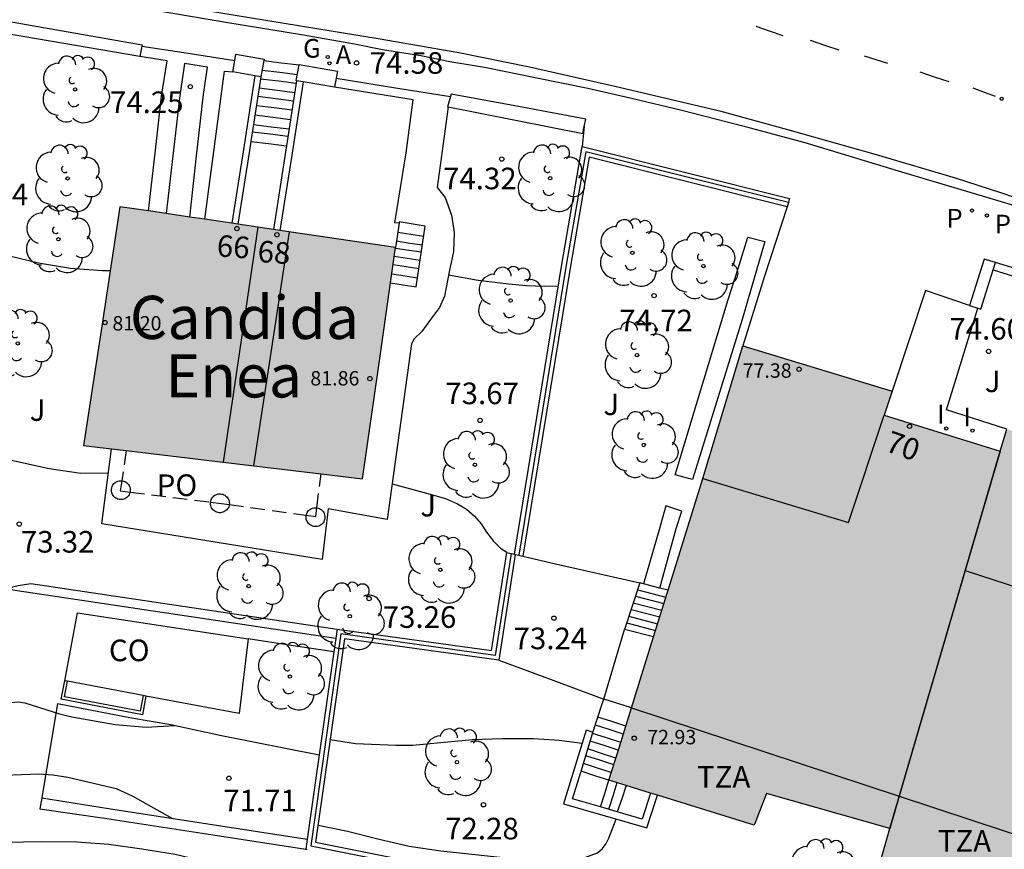
# Model space of a CAD drawing. Units: millimetres. Extents: x 583794 to 584145, y 4796290 to 4796541.
# Drawn here: x 583857 to 583892, y 4796360 to 4796389 of the extents above; entities that cross this region are included whole.
import ezdxf
from ezdxf.enums import TextEntityAlignment as Align

# ---------------------------------------------------------------- set-up
doc = ezdxf.new("R2010")
doc.units = ezdxf.units.MM
doc.linetypes.add('TRAZOS_NORMALES', pattern=[0.75, 0.5, -0.25])
for name, color, linetype in [('020104', 34, 'Continuous'), ('020204', 9, 'Continuous'), ('020308', 9, 'Continuous'), ('060108', 9, 'Continuous'), ('060113', 4, 'Continuous'), ('060117', 9, 'Continuous'), ('060124', 9, 'Continuous'), ('060141', 9, 'Continuous'), ('070105', 6, 'Continuous'), ('070106', 6, 'Continuous'), ('070108', 9, 'VALLA'), ('070110', 9, 'Continuous'), ('070117', 9, 'Continuous'), ('080107', 9, 'Continuous'), ('080109', 9, 'Continuous'), ('080110', 9, 'Continuous'), ('080118', 9, 'Continuous'), ('080121', 9, 'TRAZOS_NORMALES'), ('080201', 9, 'Continuous'), ('080202', 9, 'Continuous'), ('080301', 9, 'Continuous'), ('080303', 9, 'Continuous'), ('080304', 9, 'Continuous'), ('080308', 9, 'Continuous'), ('080311', 9, 'Continuous'), ('080316', 9, 'Continuous'), ('100105', 3, 'Continuous'), ('100107', 3, 'Continuous'), ('100116', 71, 'Continuous'), ('100202', 3, 'Continuous'), ('100302', 7, 'Continuous'), ('200205', 4, 'Continuous'), ('200305', 4, 'Continuous'), ('210201', 9, 'Continuous'), ('210204', 9, 'Continuous'), ('210301', 9, 'Continuous'), ('230204', 9, 'Continuous'), ('230304', 9, 'Continuous'), ('260101', 9, 'Continuous'), ('270204', 9, 'Continuous'), ('270304', 9, 'Continuous'), ('990501', 21, 'Continuous')]:
    doc.layers.add(name, color=color, linetype=linetype)
doc.layers.add('020105', color=24, linetype='Continuous', lineweight=30)
doc.layers.add('080111', color=7, linetype='Continuous', lineweight=30)
doc.styles.add('ARIAL', font='ARIAL.TTF', dxfattribs={"height": 1})
doc.styles.add('ARIALI', font='ARIALI.TTF', dxfattribs={"height": 1})
doc.styles.add('ROMANS', font='romans__.ttf', dxfattribs={"height": 1})
doc.linetypes.add('VALLA', pattern='A,1,[200,DONOSTI.shx,S=0.1,R=0,X=0,Y=0],1', length=2)

# ---------------------------------------------------------------- blocks, each defined once
blk = doc.blocks.new('PUNTO')
blk.add_circle((0, 0), 0.075)
at = {"layer": '080201'}
blk.add_attdef('NPUNTO', (2335469.532, 19185062.567, 178.757), '', height=0.75, dxfattribs=at)
blk = doc.blocks.new('ABAS')
blk.add_circle((0, 0), 0.055)
blk = doc.blocks.new('COTAPU')
blk.add_circle((0, 0), 0.075)
blk = doc.blocks.new('REGAS')
blk.add_circle((0, 0), 0.055)
blk = doc.blocks.new('BloquePortal')
blk.add_circle((0, 0), 0.075)
at = {"flags": 5}
blk.add_attdef('INDICE', text='', height=0.75, dxfattribs=at).set_placement((0, 0), align=Align.MIDDLE_CENTER)
blk = doc.blocks.new('PLUVI1')
blk.add_circle((0, 0), 0.055)
blk = doc.blocks.new('ARBOL')
blk.add_circle((0, 0), 0.0587)
for centre, radius, start, end in [((-0.28, 0.855), 0.3, 359.2878, 173.6078), ((0.097, 0.97), 0.21, 23.1565, 160.4665), ((0.438, 0.881), 0.24, 301.578, 139.328), ((-0.564, 0.381), 0.532, 92.28, 254.58), ((0.656, 0.288), 0.443, 319.8556, 114.7656), ((-0.091, 0.321), 0.12, 119.14, 310.56), ((0.819, -0.249), 0.383, 235.5275, 62.0275), ((-0.556, -0.339), 0.555, 142.64, 266.54), ((-0.039, -0.384), 0.21, 189.64, 323.88), ((0.299, -0.624), 0.532, 224.67, 0.24), ((-0.301, -0.676), 0.45, 213.78, 295.32)]:
    blk.add_arc(centre, radius, start, end)
blk = doc.blocks.new('SANEA')
blk.add_circle((0, 0), 0.055)
blk = doc.blocks.new('REIND')
blk.add_circle((0, 0), 0.055)

msp = doc.modelspace()

# ---------------------------------------------------------------- hatches: boundary and pattern name
at = {"layer": '990501'}
for points in [[(583870.491, 4796381.305), (583865.704, 4796382.013), (583860.918, 4796382.722), (583860.288, 4796378.573), (583859.659, 4796374.425), (583864.502, 4796373.847), (583869.346, 4796373.268), (583869.918, 4796377.287)], [(583900.766, 4796370.911), (583898.559, 4796371.638), (583896.352, 4796372.365), (583896.543, 4796372.886), (583896.733, 4796373.407), (583894.221, 4796374.2), (583891.71, 4796374.993), (583891.599, 4796374.612), (583891.487, 4796374.231), (583889.471, 4796374.856), (583887.458, 4796375.481), (583887.596, 4796375.898), (583887.733, 4796376.313), (583885.138, 4796377.099), (583882.543, 4796377.885), (583881.848, 4796375.583), (583881.154, 4796373.282), (583879.918, 4796369.294), (583878.682, 4796365.306), (583878.496, 4796364.708), (583878.309, 4796364.11), (583878.102, 4796363.444), (583877.899, 4796362.794), (583882.941, 4796361.236), (583883.371, 4796362.332), (583887.65, 4796361.113), (583887.415, 4796360.309), (583887.188, 4796359.535), (583889.624, 4796358.756), (583892.06, 4796357.977), (583892.505, 4796359.289), (583892.95, 4796360.602), (583895.013, 4796359.922), (583897.076, 4796359.242), (583898.921, 4796365.076)]]:
    msp.add_hatch(color=256, dxfattribs=at).paths.add_polyline_path(points)

# ---------------------------------------------------------------- linework, layer by layer
at = {"layer": '020104', "flags": 128}
for points, elevation in [([(583855.978, 4796381.337), (583857.04, 4796381.022), (583858.097, 4796380.772), (583859.207, 4796380.586), (583860.317, 4796380.505), (583860.582, 4796380.508)], 74), ([(583872.327, 4796380.353), (583873.355, 4796380.17), (583874.408, 4796380.038), (583875.035, 4796379.982), (583875.661, 4796379.958), (583876.144, 4796379.975)], 74), ([(583850.28, 4796374.292), (583851.262, 4796374.195), (583852.316, 4796374.157), (583853.392, 4796374.066), (583854.436, 4796374.05), (583855.692, 4796374.146), (583856.104, 4796374.144), (583858.465, 4796373.627), (583859.564, 4796373.468), (583860.518, 4796373.477)], 73.5), ([(583870.371, 4796373.09), (583871.69, 4796372.739), (583872.219, 4796372.582), (583872.644, 4796372.401), (583872.948, 4796372.214), (583873.236, 4796371.97), (583873.459, 4796371.703), (583873.649, 4796371.412), (583873.896, 4796371.105), (583874.135, 4796370.861), (583874.353, 4796370.722)], 73.5), ([(583853.355, 4796364.725), (583854.053, 4796364.879), (583855.137, 4796365.248), (583855.579, 4796365.345), (583857.388, 4796365.523), (583857.617, 4796365.485), (583858.827, 4796365.102), (583859.256, 4796365.002), (583860.76, 4796364.737), (583861.835, 4796364.636), (583862.822, 4796364.701)], 72), ([(583850.902, 4796363.277), (583851.402, 4796362.974), (583851.658, 4796362.851), (583852.001, 4796362.73), (583852.392, 4796362.639), (583853.306, 4796362.532), (583854.367, 4796362.599), (583855.13, 4796362.687), (583856.237, 4796362.86), (583857.203, 4796362.977), (583858.107, 4796363.015), (583858.589, 4796362.986), (583859.107, 4796362.902), (583860.788, 4796362.504), (583861.342, 4796362.248), (583862.745, 4796361.467)], 71.5), ([(583867.799, 4796361.237), (583868.819, 4796361.025), (583869.917, 4796360.743), (583870.964, 4796360.51), (583872.067, 4796360.337), (583875.847, 4796359.937), (583876.718, 4796359.982), (583877.5, 4796360.269), (583877.67, 4796360.42), (583877.8, 4796360.6), (583877.893, 4796360.788), (583878.151, 4796361.447)], 72), ([(583856.947, 4796360.638), (583858.192, 4796360.665), (583859.425, 4796360.655), (583860.533, 4796360.57), (583861.68, 4796360.408), (583862.843, 4796360.222), (583863.95, 4796359.964), (583865.117, 4796359.754), (583866.12, 4796359.641), (583866.96, 4796359.63), (583868.029, 4796359.815), (583868.926, 4796360.089)], 71)]:
    msp.add_lwpolyline(points, dxfattribs=dict(at, elevation=elevation))
at = {"layer": '020105', "elevation": 72.5, "flags": 128}
msp.add_lwpolyline([(583868.219, 4796364.206), (583869.097, 4796364.072), (583870.497, 4796364.01), (583871.094, 4796364.016), (583873.147, 4796364.214), (583874.192, 4796364.248), (583875.276, 4796364.25), (583876.17, 4796364.187), (583876.969, 4796364.087)], dxfattribs=at)
at = {"layer": '060108'}
msp.add_polyline3d([(583892.069, 4796382.729, 74.763), (583887.949, 4796383.955, 74.647), (583885.97, 4796384.555, 74.655), (583884.711, 4796384.943, 74.719), (583882.809, 4796385.456, 74.746), (583880.435, 4796386.059, 74.714), (583878.678, 4796386.477, 74.74), (583877.17, 4796386.832, 74.746), (583875.395, 4796387.19, 74.745), (583873.578, 4796387.557, 74.707), (583872.378, 4796387.755, 74.623), (583871.366, 4796387.969, 74.521), (583870.037, 4796388.177, 74.56), (583869.068, 4796388.374, 74.524), (583867.225, 4796388.689, 74.514), (583864.669, 4796389.113, 74.421), (583862.072, 4796389.555, 74.392), (583859.371, 4796389.964, 74.351), (583856.318, 4796390.452, 74.279)], dxfattribs=at)
at = {"layer": '060113'}
msp.add_polyline3d([(583894.159, 4796382.302, 74.586), (583891.506, 4796383.199, 74.593), (583889.93, 4796383.718, 74.57), (583887.189, 4796384.521, 74.61), (583884.105, 4796385.396, 74.593), (583881.8, 4796386.033, 74.624), (583878.098, 4796386.904, 74.618), (583875.141, 4796387.572, 74.562), (583872.689, 4796388.063, 74.536), (583869.885, 4796388.558, 74.482), (583866.061, 4796389.181, 74.395), (583861.311, 4796389.966, 74.259), (583855.428, 4796390.865, 74.108)], dxfattribs=at)
at = {"layer": '060117'}
for points in [[(583865.915, 4796387.803, 74.675), (583866.526, 4796387.726, 74.676), (583867.139, 4796387.65, 74.676)], [(583865.465, 4796384.99, 76.39), (583866.084, 4796384.913, 76.39), (583866.703, 4796384.836, 76.391)], [(583870.315, 4796380.072, 75.571), (583870.76, 4796380.003, 75.574), (583871.206, 4796379.935, 75.576), (583871.523, 4796382.046, 74.072), (583870.619, 4796382.199, 74.067), (583870.612, 4796382.147, 74.112)], [(583870.612, 4796382.147, 74.112), (583870.491, 4796381.305, 74.841)], [(583878.977, 4796369.653, 74.401), (583878.438, 4796368.031, 73.306)], [(583879.098, 4796369.621, 74.397), (583878.977, 4796369.653, 74.401)], [(583879.661, 4796369.474, 74.379), (583879.098, 4796369.621, 74.397)], [(583879.95, 4796369.399, 74.37), (583879.661, 4796369.474, 74.379)], [(583877.725, 4796365.616, 73.017), (583878.438, 4796368.031, 73.306)], [(583879.447, 4796367.775, 73.413), (583878.438, 4796368.031, 73.306)], [(583877.518, 4796364.989, 72.782), (583877.634, 4796365.34, 72.894), (583877.725, 4796365.616, 73.017)], [(583878.682, 4796365.306, 73.017), (583878.204, 4796365.461, 73.017), (583877.725, 4796365.616, 73.017)], [(583877.344, 4796364.458, 72.613), (583877.518, 4796364.989, 72.782)], [(583878.485, 4796364.675, 72.997), (583878.002, 4796364.832, 72.997), (583877.518, 4796364.989, 72.997)], [(583877.899, 4796362.794, 70.76), (583877.448, 4796362.941, 71.082), (583876.932, 4796363.108, 71.082)], [(583877.603, 4796361.866, 70.76), (583877.751, 4796362.33, 70.76), (583877.899, 4796362.794, 70.76)], [(583878.496, 4796362.609, 70.711), (583878.342, 4796362.153, 70.711), (583878.189, 4796361.697, 70.711)]]:
    msp.add_polyline3d(points, dxfattribs=at)
at = {"layer": '060124'}
msp.add_polyline3d([(583858.754, 4796365.457, 72.264), (583861.318, 4796364.964, 72.229), (583862.69, 4796364.73, 72.223), (583864.447, 4796364.346, 72.217), (583867.841, 4796363.681, 72.221)], dxfattribs=at)
at = {"layer": '060141'}
for points in [[(583865.856, 4796387.471, 74.833), (583866.468, 4796387.394, 74.834), (583867.081, 4796387.318, 74.834)], [(583865.805, 4796387.168, 75.049), (583866.424, 4796387.091, 75.05), (583867.042, 4796387.014, 75.05)], [(583865.755, 4796386.849, 75.276), (583866.374, 4796386.772, 75.276), (583866.993, 4796386.694, 75.277)], [(583865.71, 4796386.558, 75.466), (583866.328, 4796386.481, 75.466), (583866.947, 4796386.404, 75.467)], [(583865.66, 4796386.241, 75.661), (583866.279, 4796386.164, 75.662), (583866.898, 4796386.087, 75.662)], [(583865.608, 4796385.91, 75.841), (583866.227, 4796385.832, 75.842), (583866.846, 4796385.754, 75.842)], [(583865.517, 4796385.327, 76.258), (583866.136, 4796385.249, 76.258), (583866.755, 4796385.171, 76.259)], [(583865.557, 4796385.579, 76.012), (583866.176, 4796385.502, 76.012), (583866.794, 4796385.424, 76.013)], [(583871.47, 4796381.691, 74.357), (583871.018, 4796381.761, 74.356), (583870.566, 4796381.831, 74.355)], [(583871.386, 4796381.137, 74.772), (583870.952, 4796381.203, 74.77), (583870.487, 4796381.275, 74.768)], [(583871.423, 4796381.381, 74.484), (583870.989, 4796381.447, 74.482), (583870.522, 4796381.519, 74.48)], [(583871.344, 4796380.854, 74.976), (583870.896, 4796380.923, 74.974), (583870.447, 4796380.992, 74.971)], [(583871.301, 4796380.569, 75.196), (583870.854, 4796380.638, 75.194), (583870.406, 4796380.707, 75.193)], [(583871.252, 4796380.243, 75.43), (583870.822, 4796380.309, 75.428), (583870.359, 4796380.38, 75.426)], [(583878.898, 4796369.415, 74.326), (583879.876, 4796369.16, 74.295)], [(583878.746, 4796368.958, 73.932), (583879.734, 4796368.701, 73.9)], [(583878.823, 4796369.19, 74.088), (583879.806, 4796368.934, 74.056)], [(583878.669, 4796368.726, 73.775), (583879.662, 4796368.467, 73.743)], [(583878.515, 4796368.263, 73.462), (583879.517, 4796368.002, 73.43)], [(583878.592, 4796368.494, 73.619), (583879.589, 4796368.234, 73.587)], [(583878.398, 4796364.396, 71.823), (583877.912, 4796364.553, 71.823), (583877.427, 4796364.71, 71.823)], [(583878.225, 4796363.841, 71.598), (583877.738, 4796363.999, 71.598), (583877.252, 4796364.156, 71.598)], [(583878.308, 4796364.108, 72.522), (583877.81, 4796364.269, 72.522), (583877.333, 4796364.423, 72.522)], [(583878.14, 4796363.566, 71.428), (583877.639, 4796363.729, 71.428), (583877.168, 4796363.881, 71.428)], [(583878.066, 4796363.329, 71.314), (583877.58, 4796363.487, 71.314), (583877.096, 4796363.644, 71.314)], [(583877.981, 4796363.058, 71.198), (583877.497, 4796363.215, 71.198), (583877.013, 4796363.371, 71.198)], [(583878.175, 4796362.709, 70.7), (583878.031, 4796362.247, 70.7), (583877.887, 4796361.784, 70.699)]]:
    msp.add_polyline3d(points, dxfattribs=at)
at = {"layer": '070105'}
for points in [[(583857.014, 4796389.171, 74.266), (583861.692, 4796388.346, 74.388), (583861.682, 4796388.298, 74.383)], [(583861.615, 4796387.942, 74.347), (583857.142, 4796388.707, 74.354)], [(583861.682, 4796388.298, 74.383), (583861.615, 4796387.942, 74.347)], [(583865.606, 4796387.271, 75.966), (583865.206, 4796384.709, 76.756), (583864.807, 4796382.146, 77.538)], [(583865.815, 4796387.234, 75.968), (583865.465, 4796384.99, 76.314)], [(583867.282, 4796387.061, 75.979), (583866.884, 4796384.517, 76.754), (583866.476, 4796381.898, 77.562)], [(583867.056, 4796387.1, 75.977), (583866.703, 4796384.836, 76.667)], [(583872.396, 4796386.55, 74.56), (583872.296, 4796386.191, 74.56), (583872.319, 4796386.187, 74.56)], [(583872.419, 4796386.632, 74.56), (583872.396, 4796386.55, 74.56)], [(583877.04, 4796385.512, 74.557), (583877.093, 4796385.764, 74.556), (583874.754, 4796386.198, 74.686), (583872.419, 4796386.632, 74.56)], [(583872.319, 4796386.187, 74.56), (583876.988, 4796385.268, 74.558), (583877.04, 4796385.512, 74.557)], [(583865.465, 4796384.99, 76.314), (583865.416, 4796384.675, 76.363), (583865.017, 4796382.114, 76.758)], [(583866.703, 4796384.836, 76.667), (583866.658, 4796384.553, 76.754), (583866.25, 4796381.932, 77.562)], [(583874.62, 4796370.644, 74.549), (583876.264, 4796380.711, 74.822), (583876.975, 4796384.809, 74.883)], [(583876.975, 4796384.809, 74.883), (583884.164, 4796383.009, 74.906), (583884.146, 4796382.936, 74.921), (583884.128, 4796382.864, 74.921)], [(583884.091, 4796382.718, 74.906), (583877.215, 4796384.44, 74.883), (583876.56, 4796380.661, 74.822), (583874.913, 4796370.576, 74.685)], [(583884.128, 4796382.864, 74.921), (583884.11, 4796382.791, 74.866), (583884.091, 4796382.718, 74.906)], [(583891.319, 4796380.778, 76.455), (583890.922, 4796380.902, 76.455), (583890.417, 4796379.284, 76.468)], [(583890.711, 4796379.192, 76.468), (583890.814, 4796379.16, 76.468), (583891.242, 4796380.534, 76.457)], [(583891.242, 4796380.534, 76.457), (583891.319, 4796380.778, 76.455)], [(583891.242, 4796380.534, 74.882), (583893.175, 4796379.927, 74.877)], [(583893.175, 4796379.927, 74.877), (583893.254, 4796380.193, 74.879), (583891.319, 4796380.778, 74.876)], [(583890.417, 4796379.284, 76.468), (583890.711, 4796379.192, 76.468)], [(583868.46, 4796368.049, 73.128), (583873.821, 4796367.302, 73.13), (583874.351, 4796370.706, 73.463), (583874.499, 4796370.672, 73.486)], [(583874.644, 4796370.638, 74.506), (583874.072, 4796366.964, 73.13)], [(583874.499, 4796370.672, 73.486), (583874.62, 4796370.644, 73.486)], [(583874.62, 4796370.644, 74.506), (583874.644, 4796370.638, 74.506)], [(583874.644, 4796370.638, 74.506), (583874.766, 4796370.61, 74.587)], [(583874.766, 4796370.61, 74.587), (583874.913, 4796370.576, 74.685)], [(583874.913, 4796370.576, 74.685), (583876.047, 4796370.315, 74.506), (583877.474, 4796369.986, 74.505), (583878.977, 4796369.653, 74.46)], [(583856.895, 4796369.446, 73.059), (583856.906, 4796369.481, 73.066), (583857.155, 4796369.505, 73.134), (583857.388, 4796369.563, 73.196), (583857.826, 4796369.628, 73.209), (583868.46, 4796368.049, 73.199)], [(583868.413, 4796367.721, 73.165), (583856.895, 4796369.446, 73.059)], [(583868.46, 4796368.049, 73.128), (583868.413, 4796367.721, 73.074)], [(583868.347, 4796367.254, 72.638), (583866.86, 4796367.481, 72.628), (583865.376, 4796367.709, 72.617)], [(583874.072, 4796366.964, 73.13), (583868.715, 4796367.711, 73.128), (583867.714, 4796360.638, 71.859), (583873.194, 4796359.54, 71.857), (583876.287, 4796358.99, 71.791), (583876.652, 4796358.898, 71.791), (583876.88, 4796358.834, 71.791), (583877.309, 4796358.709, 71.792), (583878.948, 4796358.127, 71.775), (583882.894, 4796356.877, 71.595), (583886.024, 4796355.819, 71.533), (583886.094, 4796355.794, 71.532)], [(583868.413, 4796367.721, 73.074), (583868.347, 4796367.254, 72.996)], [(583868.347, 4796367.254, 72.996), (583867.841, 4796363.681, 72.403)], [(583874.072, 4796366.964, 73.015), (583875.893, 4796366.293, 73.039), (583877.725, 4796365.616, 73.063)], [(583861.822, 4796365.715, 72.217), (583861.699, 4796365.072, 72.216), (583858.884, 4796365.61, 72.193), (583859.007, 4796366.253, 72.194)], [(583877.344, 4796364.458, 72.683), (583877.224, 4796364.495, 72.681), (583877.105, 4796364.531, 72.679), (583876.326, 4796361.975, 72.343), (583879.217, 4796361.139, 72.036), (583879.581, 4796362.274, 72.037)], [(583876.932, 4796363.108, 72.484), (583877.344, 4796364.458, 72.683)], [(583867.841, 4796363.681, 72.403), (583867.425, 4796360.743, 71.916)], [(583877.603, 4796361.866, 72.22), (583876.639, 4796362.145, 72.343), (583876.932, 4796363.108, 72.484)], [(583879.342, 4796362.348, 72.037), (583879.053, 4796361.447, 72.036), (583878.189, 4796361.697, 72.146)], [(583878.189, 4796361.697, 72.146), (583877.603, 4796361.866, 72.22)], [(583867.425, 4796360.743, 71.916), (583867.377, 4796360.399, 71.859)], [(583867.377, 4796360.399, 71.859), (583867.422, 4796360.39, 71.859)]]:
    msp.add_polyline3d(points, dxfattribs=at)
at = {"layer": '070106'}
for points in [[(583861.682, 4796388.298, 74.333), (583863.287, 4796388.052, 74.32), (583864.907, 4796387.805, 74.306)], [(583868.427, 4796387.19, 74.525), (583870.419, 4796386.868, 74.548), (583872.396, 4796386.55, 74.572)], [(583890.417, 4796379.284, 74.744), (583888.89, 4796379.807, 74.736)]]:
    msp.add_polyline3d(points, dxfattribs=at)
at = {"layer": '070108'}
for points in [[(583877.04, 4796385.512, 74.557), (583876.975, 4796384.809, 74.557)], [(583884.128, 4796382.864, 74.903), (583877.095, 4796384.624, 74.879), (583876.412, 4796380.686, 74.822), (583874.766, 4796370.61, 74.685)], [(583884.091, 4796382.718, 74.915), (583883.304, 4796380.306, 74.912), (583882.543, 4796377.885, 74.91)], [(583888.89, 4796379.807, 74.736), (583887.733, 4796376.313, 74.686)], [(583874.499, 4796370.672, 73.462), (583873.948, 4796367.133, 73.109), (583868.589, 4796367.879, 73.107), (583867.547, 4796360.518, 71.879), (583873.166, 4796359.393, 71.878), (583876.256, 4796358.844, 71.812), (583876.614, 4796358.753, 71.812), (583876.839, 4796358.691, 71.812), (583877.263, 4796358.566, 71.813), (583878.901, 4796357.985, 71.795), (583882.848, 4796356.735, 71.616), (583885.976, 4796355.678, 71.553), (583888.247, 4796354.869, 71.519), (583889.921, 4796354.245, 71.485), (583890.465, 4796354.016, 71.481), (583890.833, 4796353.846, 71.478), (583891.192, 4796353.64, 71.461), (583891.62, 4796353.37, 71.442), (583897.363, 4796349.961, 71.118)], [(583858.754, 4796365.457, 72.348), (583858.204, 4796362.186, 71.424)], [(583858.204, 4796362.186, 71.424), (583858.139, 4796361.798, 71.314), (583860.465, 4796361.468, 71.313), (583863.921, 4796360.933, 71.366), (583867.377, 4796360.399, 71.415)]]:
    msp.add_polyline3d(points, dxfattribs=at)
at = {"layer": '070110'}
for points in [[(583864.838, 4796387.41, 75.973), (583864.907, 4796387.805, 75.975)], [(583864.907, 4796387.805, 75.975), (583864.945, 4796388.022, 75.976)], [(583864.945, 4796388.022, 75.976), (583865.923, 4796387.851, 75.996), (583865.915, 4796387.803, 75.996)], [(583865.915, 4796387.803, 75.996), (583865.815, 4796387.234, 75.993)], [(583864.837, 4796387.405, 75.973), (583864.838, 4796387.41, 75.973)], [(583865.606, 4796387.271, 75.989), (583864.837, 4796387.405, 75.973)], [(583867.056, 4796387.1, 75.97), (583867.043, 4796387.102, 75.97), (583867.139, 4796387.65, 75.976)], [(583867.139, 4796387.65, 75.976), (583867.141, 4796387.661, 75.976)], [(583867.141, 4796387.661, 75.976), (583868.469, 4796387.429, 75.994), (583868.427, 4796387.19, 75.991)], [(583865.815, 4796387.234, 75.993), (583865.606, 4796387.271, 75.989)], [(583867.282, 4796387.061, 75.973), (583867.056, 4796387.1, 75.97)], [(583868.371, 4796386.87, 75.988), (583867.282, 4796387.061, 75.973)], [(583868.427, 4796387.19, 75.991), (583868.371, 4796386.87, 75.988)]]:
    msp.add_polyline3d(points, dxfattribs=at)
at = {"layer": '070117'}
for points in [[(583860.626, 4796372.835, 73.671), (583860.624, 4796372.876, 73.671), (583860.626, 4796372.917, 73.671), (583860.634, 4796372.958, 73.671), (583860.647, 4796372.997, 73.671), (583860.665, 4796373.034, 73.671), (583860.687, 4796373.069, 73.67), (583860.713, 4796373.101, 73.67), (583860.744, 4796373.129, 73.67), (583860.777, 4796373.153, 73.67), (583860.813, 4796373.173, 73.669), (583860.852, 4796373.188, 73.669), (583860.892, 4796373.198, 73.669), (583860.933, 4796373.203, 73.668), (583860.985, 4796373.201, 73.668)], [(583860.985, 4796373.201, 73.668), (583861.015, 4796373.197, 73.667), (583861.055, 4796373.187, 73.667), (583861.093, 4796373.172, 73.667), (583861.129, 4796373.152, 73.666), (583861.162, 4796373.127, 73.666), (583861.192, 4796373.099, 73.666), (583861.218, 4796373.067, 73.666), (583861.24, 4796373.032, 73.665), (583861.258, 4796372.995, 73.665), (583861.27, 4796372.956, 73.665), (583861.278, 4796372.915, 73.665), (583861.28, 4796372.874, 73.665), (583861.278, 4796372.833, 73.665), (583861.273, 4796372.807, 73.665)], [(583861.273, 4796372.807, 73.665), (583861.257, 4796372.753, 73.665), (583861.239, 4796372.716, 73.665), (583861.217, 4796372.681, 73.666), (583861.191, 4796372.649, 73.666), (583861.16, 4796372.621, 73.666), (583861.127, 4796372.597, 73.666), (583861.091, 4796372.577, 73.667), (583861.052, 4796372.562, 73.667), (583861.012, 4796372.552, 73.667), (583860.971, 4796372.547, 73.668), (583860.93, 4796372.547, 73.668), (583860.889, 4796372.553, 73.669), (583860.849, 4796372.563, 73.669), (583860.811, 4796372.578, 73.669), (583860.775, 4796372.598, 73.67), (583860.742, 4796372.623, 73.67), (583860.712, 4796372.651, 73.67), (583860.686, 4796372.683, 73.67), (583860.664, 4796372.718, 73.671), (583860.646, 4796372.755, 73.671), (583860.634, 4796372.794, 73.671), (583860.626, 4796372.835, 73.671)], [(583864.065, 4796372.457, 73.709), (583864.065, 4796372.46, 73.709), (583864.073, 4796372.501, 73.709), (583864.086, 4796372.54, 73.709), (583864.104, 4796372.577, 73.709), (583864.126, 4796372.612, 73.708), (583864.152, 4796372.644, 73.708), (583864.183, 4796372.672, 73.708), (583864.216, 4796372.696, 73.708), (583864.252, 4796372.716, 73.707), (583864.291, 4796372.731, 73.707), (583864.331, 4796372.741, 73.707), (583864.372, 4796372.746, 73.706), (583864.413, 4796372.746, 73.706), (583864.454, 4796372.74, 73.705), (583864.494, 4796372.73, 73.705), (583864.532, 4796372.715, 73.705), (583864.568, 4796372.695, 73.704), (583864.601, 4796372.67, 73.704), (583864.631, 4796372.642, 73.704), (583864.657, 4796372.61, 73.704), (583864.679, 4796372.575, 73.703), (583864.697, 4796372.538, 73.703), (583864.709, 4796372.499, 73.703), (583864.717, 4796372.458, 73.703), (583864.719, 4796372.417, 73.703), (583864.717, 4796372.376, 73.703)], [(583864.065, 4796372.378, 73.709), (583864.063, 4796372.419, 73.709), (583864.065, 4796372.457, 73.709)], [(583864.716, 4796372.372, 73.703), (583864.709, 4796372.335, 73.703), (583864.696, 4796372.296, 73.703), (583864.678, 4796372.259, 73.703), (583864.656, 4796372.224, 73.704), (583864.63, 4796372.192, 73.704), (583864.599, 4796372.164, 73.704), (583864.566, 4796372.14, 73.704), (583864.53, 4796372.12, 73.705), (583864.491, 4796372.105, 73.705), (583864.451, 4796372.095, 73.705), (583864.41, 4796372.09, 73.706), (583864.369, 4796372.09, 73.706), (583864.328, 4796372.096, 73.707), (583864.288, 4796372.106, 73.707), (583864.25, 4796372.121, 73.707), (583864.214, 4796372.141, 73.708), (583864.181, 4796372.166, 73.708), (583864.151, 4796372.194, 73.708), (583864.125, 4796372.226, 73.708), (583864.103, 4796372.261, 73.709), (583864.085, 4796372.298, 73.709), (583864.073, 4796372.337, 73.709), (583864.065, 4796372.378, 73.709)], [(583864.717, 4796372.376, 73.703), (583864.716, 4796372.372, 73.703)], [(583867.384, 4796371.897, 73.701), (583867.382, 4796371.938, 73.701), (583867.384, 4796371.979, 73.701), (583867.388, 4796371.999, 73.701)], [(583867.757, 4796372.261, 73.697), (583867.813, 4796372.249, 73.697), (583867.851, 4796372.234, 73.697), (583867.887, 4796372.214, 73.696), (583867.92, 4796372.189, 73.696), (583867.95, 4796372.161, 73.696), (583867.976, 4796372.129, 73.696), (583867.998, 4796372.094, 73.695), (583868.016, 4796372.057, 73.695), (583868.028, 4796372.018, 73.695), (583868.036, 4796371.977, 73.695), (583868.038, 4796371.936, 73.695), (583868.036, 4796371.895, 73.695), (583868.028, 4796371.854, 73.695), (583868.015, 4796371.815, 73.695), (583867.997, 4796371.778, 73.695), (583867.975, 4796371.743, 73.696), (583867.949, 4796371.711, 73.696), (583867.918, 4796371.683, 73.696), (583867.885, 4796371.659, 73.696), (583867.849, 4796371.639, 73.697), (583867.81, 4796371.624, 73.697), (583867.77, 4796371.614, 73.697), (583867.729, 4796371.609, 73.698), (583867.688, 4796371.609, 73.698), (583867.647, 4796371.615, 73.699), (583867.607, 4796371.625, 73.699), (583867.569, 4796371.64, 73.699), (583867.533, 4796371.66, 73.7), (583867.5, 4796371.685, 73.7), (583867.47, 4796371.713, 73.7), (583867.444, 4796371.745, 73.7), (583867.422, 4796371.78, 73.701), (583867.404, 4796371.817, 73.701), (583867.392, 4796371.856, 73.701), (583867.384, 4796371.897, 73.701)], [(583867.388, 4796371.999, 73.701), (583867.392, 4796372.02, 73.701), (583867.405, 4796372.059, 73.701), (583867.423, 4796372.096, 73.701), (583867.445, 4796372.131, 73.7), (583867.471, 4796372.163, 73.7), (583867.502, 4796372.191, 73.7), (583867.535, 4796372.215, 73.7), (583867.571, 4796372.235, 73.699), (583867.61, 4796372.25, 73.699), (583867.65, 4796372.26, 73.699), (583867.691, 4796372.265, 73.698), (583867.732, 4796372.265, 73.698), (583867.757, 4796372.261, 73.697)]]:
    msp.add_polyline3d(points, dxfattribs=at)
at = {"layer": '080107'}
for points in [[(583859.007, 4796366.253, 72.194), (583859.228, 4796367.435, 72.35), (583859.448, 4796368.616, 72.533)], [(583859.448, 4796368.616, 72.533), (583862.41, 4796368.163, 72.575), (583865.376, 4796367.709, 72.617)], [(583865.376, 4796367.709, 72.617), (583865.062, 4796365.114, 72.233), (583861.822, 4796365.715, 72.217)], [(583859.105, 4796366.234, 72.195), (583859.007, 4796366.253, 72.194)], [(583861.724, 4796365.734, 72.216), (583859.105, 4796366.234, 72.195)], [(583861.822, 4796365.715, 72.217), (583861.724, 4796365.734, 72.216)]]:
    msp.add_polyline3d(points, dxfattribs=at)
at = {"layer": '080109'}
msp.add_polyline3d([(583866.795, 4796381.852, 83.354), (583866.178, 4796377.805, 83.346), (583865.556, 4796373.721, 83.338)], dxfattribs=at)
at = {"layer": '080110'}
for points in [[(583881.154, 4796373.282, 78.999), (583886.222, 4796371.755, 78.978), (583887.458, 4796375.481, 74.673)], [(583891.487, 4796374.231, 73.847), (583890.273, 4796370.079, 78.616)], [(583890.273, 4796370.079, 78.616), (583892.653, 4796369.311, 78.619), (583895.034, 4796368.543, 78.622), (583896.352, 4796372.365, 74.585)], [(583890.273, 4796370.079, 78.616), (583887.98, 4796362.24, 71.999)], [(583878.682, 4796365.306, 73.043), (583887.98, 4796362.24, 72.853)], [(583887.98, 4796362.24, 71.999), (583887.65, 4796361.113, 71.825)], [(583887.98, 4796362.24, 72.853), (583892.95, 4796360.602, 72.752)]]:
    msp.add_polyline3d(points, dxfattribs=at)
at = {"layer": '080111'}
for points in [[(583860.918, 4796382.722, 73.91), (583860.288, 4796378.573, 73.802), (583859.659, 4796374.425, 73.458), (583860.625, 4796374.31, 73.467)], [(583861.917, 4796382.574, 74.011), (583860.918, 4796382.722, 73.91)], [(583862.522, 4796382.484, 74.073), (583861.917, 4796382.574, 74.011)], [(583863.347, 4796382.362, 74.157), (583862.522, 4796382.484, 74.073)], [(583863.871, 4796382.284, 74.21), (583863.347, 4796382.362, 74.157)], [(583864.807, 4796382.146, 74.305), (583863.871, 4796382.284, 74.21)], [(583865.017, 4796382.114, 74.326), (583864.807, 4796382.146, 74.305)], [(583865.704, 4796382.013, 74.396), (583865.017, 4796382.114, 74.326)], [(583866.25, 4796381.932, 74.451), (583865.704, 4796382.013, 74.396)], [(583866.476, 4796381.898, 74.474), (583866.25, 4796381.932, 74.451)], [(583870.491, 4796381.305, 74.882), (583866.476, 4796381.898, 74.474)], [(583870.315, 4796380.072, 74.792), (583870.491, 4796381.305, 74.882)], [(583867.902, 4796373.44, 73.505), (583869.346, 4796373.268, 73.506), (583869.918, 4796377.287, 74.59), (583870.315, 4796380.072, 74.792)], [(583879.95, 4796369.399, 74.018), (583881.154, 4796373.282, 74.829), (583881.848, 4796375.583, 77.765), (583882.543, 4796377.885, 74.561)], [(583882.543, 4796377.885, 74.561), (583885.138, 4796377.099, 74.577), (583887.733, 4796376.313, 74.593)], [(583887.733, 4796376.313, 74.593), (583887.596, 4796375.898, 74.678), (583887.458, 4796375.481, 74.676), (583889.471, 4796374.856, 78.604), (583891.487, 4796374.231, 73.877)], [(583891.487, 4796374.231, 73.877), (583891.599, 4796374.612, 73.892), (583891.71, 4796374.993, 73.906)], [(583860.625, 4796374.31, 73.467), (583861.134, 4796374.249, 73.471)], [(583861.134, 4796374.249, 73.471), (583864.502, 4796373.847, 73.502)], [(583864.502, 4796373.847, 73.502), (583867.902, 4796373.44, 73.505)], [(583879.447, 4796367.775, 73.679), (583879.918, 4796369.294, 73.996), (583879.95, 4796369.399, 74.018)], [(583878.682, 4796365.306, 73.163), (583879.447, 4796367.775, 73.679)], [(583878.485, 4796364.675, 73.05), (583878.496, 4796364.708, 73.05), (583878.682, 4796365.306, 73.163)], [(583877.899, 4796362.794, 72.036), (583878.102, 4796363.444, 73.052), (583878.309, 4796364.11, 73.051), (583878.485, 4796364.675, 73.05)], [(583878.496, 4796362.609, 72.016), (583877.899, 4796362.794, 72.036)], [(583879.342, 4796362.348, 71.987), (583878.496, 4796362.609, 72.016)], [(583879.581, 4796362.274, 71.979), (583879.342, 4796362.348, 71.987)], [(583887.65, 4796361.113, 71.863), (583883.371, 4796362.332, 71.866), (583882.941, 4796361.236, 71.865), (583879.581, 4796362.274, 71.979)], [(583887.188, 4796359.535, 72.197), (583887.415, 4796360.309, 71.639), (583887.65, 4796361.113, 71.863)]]:
    msp.add_polyline3d(points, dxfattribs=at)
at = {"layer": '080118', "flags": 128}
for points in [[(583865.704, 4796382.013), (583864.502, 4796373.847)], [(583887.65, 4796361.113), (583891.487, 4796374.231)]]:
    msp.add_lwpolyline(points, dxfattribs=at)
at = {"layer": '080121'}
for points in [[(583861.134, 4796374.249, 73.589), (583860.985, 4796373.201, 73.589)], [(583867.757, 4796372.261, 73.661), (583867.902, 4796373.44, 73.659)], [(583860.985, 4796373.201, 73.589), (583860.934, 4796372.849, 73.589), (583861.273, 4796372.807, 73.595)], [(583861.273, 4796372.807, 73.595), (583864.065, 4796372.457, 73.645)], [(583864.065, 4796372.457, 73.645), (583864.451, 4796372.409, 73.652), (583864.716, 4796372.372, 73.653)], [(583864.716, 4796372.372, 73.653), (583867.388, 4796371.999, 73.661)], [(583867.388, 4796371.999, 73.661), (583867.719, 4796371.953, 73.662), (583867.757, 4796372.261, 73.661)]]:
    msp.add_polyline3d(points, dxfattribs=at)
at = {"layer": '100105'}
msp.add_polyline3d([(583861.724, 4796365.734, 72.217), (583861.62, 4796365.189, 72.216), (583859.001, 4796365.69, 72.194), (583859.105, 4796366.234, 72.194)], dxfattribs=at)
at = {"layer": '100107'}
msp.add_polyline3d([(583858.204, 4796362.186, 71.427), (583860.528, 4796361.81, 71.314), (583863.977, 4796361.277, 71.451), (583867.425, 4796360.743, 71.475)], dxfattribs=at)
at = {"layer": '100116'}
for points in [[(583861.917, 4796382.574, 73.871), (583862.14, 4796384.587, 74.018), (583862.358, 4796386.559, 74.162), (583862.557, 4796387.785, 74.3), (583861.615, 4796387.942, 74.289)], [(583863.347, 4796382.362, 74.031), (583863.582, 4796384.493, 74.128), (583863.818, 4796386.624, 74.226), (583863.963, 4796387.575, 74.328), (583863.165, 4796387.694, 74.308), (583862.984, 4796386.494, 74.236), (583862.753, 4796384.489, 74.138), (583862.522, 4796382.484, 74.019)], [(583863.871, 4796382.284, 74.065), (583864.552, 4796387.428, 74.357), (583864.838, 4796387.41, 74.353)], [(583870.612, 4796382.147, 74.045), (583870.463, 4796382.158, 74.039), (583870.86, 4796384.592, 74.235), (583871.106, 4796386.436, 74.55), (583868.371, 4796386.87, 74.5)], [(583872.319, 4796386.187, 74.43), (583871.932, 4796383.39, 74.275), (583872.212, 4796383.036, 74.176), (583872.431, 4796382.433, 74.132), (583872.52, 4796381.822, 74.081), (583872.507, 4796381.161, 74.05), (583872.346, 4796380.46, 74.039), (583872.194, 4796379.611, 73.968), (583872.019, 4796379.217, 73.925), (583871.706, 4796378.799, 73.892), (583871.402, 4796378.389, 73.871), (583871.134, 4796378.134, 73.849), (583871.047, 4796377.954, 73.838), (583870.2, 4796371.856, 73.425), (583868.15, 4796372.225, 73.347), (583867.947, 4796370.466, 73.425), (583860.29, 4796371.704, 73.437), (583860.625, 4796374.31, 73.491)], [(583891.712, 4796374.997, 74.528), (583889.623, 4796375.668, 74.57), (583890.711, 4796379.192, 74.571)], [(583879.661, 4796369.474, 74.547), (583880.231, 4796371.54, 74.637), (583880.434, 4796372.139, 74.637), (583879.879, 4796372.325, 74.637), (583879.639, 4796371.5, 74.637), (583879.098, 4796369.621, 74.623)]]:
    msp.add_polyline3d(points, dxfattribs=at)
msp.add_polyline3d([(583882.726, 4796381.666, 74.779), (583883.316, 4796381.508, 74.781), (583882.526, 4796378.798, 74.762), (583880.797, 4796373.242, 74.721), (583880.198, 4796373.41, 74.722), (583880.943, 4796375.858, 74.732), (583882.044, 4796379.493, 74.71), (583882.385, 4796380.579, 74.791)], close=True, dxfattribs=at)
at = {"layer": '260101'}
for points in [[(583883, 4796388.994, 74.645), (583883.467, 4796388.832, 74.653), (583883.934, 4796388.669, 74.661)], [(583884.885, 4796388.507, 74.626), (583885.382, 4796388.34, 74.627), (583885.879, 4796388.172, 74.628)], [(583886.761, 4796387.968, 74.628), (583887.164, 4796387.836, 74.628), (583887.566, 4796387.704, 74.627)], [(583888.689, 4796387.403, 74.633), (583889.194, 4796387.24, 74.633), (583889.699, 4796387.077, 74.633)], [(583890.539, 4796386.847, 74.656), (583890.924, 4796386.702, 74.658), (583891.309, 4796386.558, 74.659)]]:
    msp.add_polyline3d(points, dxfattribs=at)

# ---------------------------------------------------------------- block references
at = {"layer": '020204', "rotation": 359.9987685839998}
for p in [(583869.135, 4796387.716, 74.575), (583863.365, 4796386.893, 74.253), (583874.176, 4796384.377, 74.315), (583879.464, 4796379.631, 74.725), (583891.08, 4796377.696, 74.597), (583873.423, 4796375.298, 73.666), (583857.425, 4796371.695, 73.318), (583869.57, 4796369.105, 73.259), (583875.989, 4796368.426, 73.238), (583864.704, 4796362.864, 71.709), (583873.541, 4796361.941, 72.281)]:
    msp.add_blockref('COTAPU', p, dxfattribs=at)
at = {"layer": '080201', "rotation": 359.9987685839998}
for p in [(583860.402, 4796378.695, 81.2), (583860.402, 4796378.695, 81.2), (583860.402, 4796378.695, 81.2), (583860.402, 4796378.695, 81.2), (583860.402, 4796378.695, 81.2), (583860.402, 4796378.695, 81.2), (583860.402, 4796378.695, 81.2), (583860.402, 4796378.695, 81.2), (583884.499, 4796377.074, 77.375), (583884.499, 4796377.074, 77.375), (583884.499, 4796377.074, 77.375), (583884.499, 4796377.074, 77.375), (583884.499, 4796377.074, 77.375), (583884.499, 4796377.074, 77.375), (583884.499, 4796377.074, 77.375), (583884.499, 4796377.074, 77.375), (583869.598, 4796376.751, 81.857), (583869.598, 4796376.751, 81.857), (583869.598, 4796376.751, 81.857), (583869.598, 4796376.751, 81.857), (583869.598, 4796376.751, 81.857), (583869.598, 4796376.751, 81.857), (583869.598, 4796376.751, 81.857), (583869.598, 4796376.751, 81.857), (583878.779, 4796364.256, 72.926), (583878.779, 4796364.256, 72.926), (583878.779, 4796364.256, 72.926), (583878.779, 4796364.256, 72.926), (583878.779, 4796364.256, 72.926), (583878.779, 4796364.256, 72.926), (583878.779, 4796364.256, 72.926), (583878.779, 4796364.256, 72.926)]:
    msp.add_blockref('PUNTO', p, dxfattribs=at)
at = {"layer": '080202', "rotation": 359.9987685839998}
for p in [(583864.983, 4796381.962), (583866.37, 4796381.75), (583888.339, 4796375.091)]:
    msp.add_blockref('BloquePortal', p, dxfattribs=at)
at = {"layer": '100202', "rotation": 359.9987685839998}
for p in [(583859.364, 4796386.797, 73.998), (583859.103, 4796383.703, 73.851), (583875.858, 4796383.71, 74.14), (583858.785, 4796381.591, 73.894), (583878.712, 4796381.117, 74.701), (583881.18, 4796380.659, 74.775), (583874.485, 4796379.463, 74.085), (583857.372, 4796377.971, 73.807), (583878.874, 4796377.567, 74.816), (583879.108, 4796374.443, 74.734), (583873.246, 4796373.755, 73.755), (583872.049, 4796370.107, 73.445), (583865.39, 4796369.542, 73.317), (583868.902, 4796368.492, 73.365), (583866.824, 4796366.397, 72.292), (583872.622, 4796363.422, 72.39), (583885.349, 4796359.577, 71.887)]:
    msp.add_blockref('ARBOL', p, dxfattribs=at)
at = {"layer": '200205', "rotation": 359.9987685839998}
msp.add_blockref('ABAS', (583868.198, 4796387.705, 74.575), dxfattribs=at)
at = {"layer": '210201', "rotation": 359.9987685839998}
for p in [(583890.505, 4796382.591, 74.825), (583891.022, 4796382.417, 74.828)]:
    msp.add_blockref('PLUVI1', p, dxfattribs=at)
at = {"layer": '210204', "rotation": 359.9987685839998}
msp.add_blockref('SANEA', (583891.536, 4796386.469, 74.751), dxfattribs=at)
at = {"layer": '230204', "rotation": 359.9987685839998}
msp.add_blockref('REGAS', (583868.135, 4796387.923, 74.597), dxfattribs=at)
at = {"layer": '270204', "rotation": 359.9987685839998}
for p in [(583889.61, 4796375.016, 74.593), (583890.523, 4796374.941, 74.606)]:
    msp.add_blockref('REIND', p, dxfattribs=at)

# ---------------------------------------------------------------- texts
at = {"layer": '020308', "style": 'ARIAL'}
for s, p in [('74.58', (583869.592, 4796387.341, 74.573)), ('74.25', (583860.573, 4796385.975, 74.251)), ('74.32', (583872.14, 4796383.328, 74.313)), ('74.24', (583855.181, 4796382.77, 74.237)), ('74.72', (583878.258, 4796378.395, 74.723)), ('74.60', (583889.72, 4796378.103, 74.595)), ('73.67', (583872.217, 4796375.862, 73.664)), ('73.32', (583857.481, 4796370.704, 73.316)), ('73.26', (583870.046, 4796368.09, 73.257)), ('73.24', (583874.588, 4796367.347, 73.236)), ('71.71', (583864.507, 4796361.715, 71.707)), ('72.28', (583872.212, 4796360.74, 72.279))]:
    msp.add_text(s, height=0.75, rotation=359.9988, dxfattribs=at).set_placement(p)
at = {"layer": '080301', "style": 'ARIAL'}
msp.add_text('CO', height=0.75, rotation=359.9988, dxfattribs=at).set_placement((583860.538, 4796366.931))
at = {"layer": '080303', "style": 'ARIAL'}
for s, p in [('81.20', (583860.66, 4796378.421, 81.198)), ('77.38', (583882.539, 4796376.779, 77.373)), ('81.86', (583867.531, 4796376.511, 81.855)), ('72.93', (583879.228, 4796364.044, 72.924))]:
    msp.add_text(s, height=0.5, rotation=359.9988, dxfattribs=at).set_placement(p)
at = {"layer": '080304', "style": 'ARIALI'}
for s, p in [('Candida', (583861.264, 4796378.125)), ('  Enea', (583861.585, 4796376.095))]:
    msp.add_text(s, height=1.5, rotation=359.9988, dxfattribs=at).set_placement(p)
at = {"layer": '080308', "style": 'ARIALI'}
for s, rotation, p in [('66', 355.8124, (583864.264, 4796381)), ('68', 355.8124, (583865.681, 4796380.806)), ('70', 340.5884, (583887.449, 4796374.247))]:
    msp.add_text(s, height=0.75, rotation=rotation, dxfattribs=at).set_placement(p)
at = {"layer": '080311', "style": 'ARIAL'}
for p in [(583880.957, 4796362.541), (583889.317, 4796360.311)]:
    msp.add_text('TZA', height=0.75, rotation=359.9988, dxfattribs=at).set_placement(p)
at = {"layer": '080316', "style": 'ARIAL'}
msp.add_text('PO', height=0.75, rotation=359.9988, dxfattribs=at).set_placement((583862.198, 4796372.671))
at = {"layer": '100302', "style": 'ARIAL'}
for p in [(583890.947, 4796376.28), (583877.708, 4796375.481), (583857.788, 4796375.281), (583871.348, 4796371.961)]:
    msp.add_text('J', height=0.75, rotation=359.9988, dxfattribs=at).set_placement(p)
at = {"layer": '200305', "style": 'ROMANS'}
msp.add_text('A', height=0.65, rotation=359.9988, dxfattribs=at).set_placement((583868.412, 4796387.677, 74.573))
at = {"layer": '210301', "style": 'ROMANS'}
for p in [(583889.619, 4796381.997, 74.823), (583891.298, 4796381.793, 74.826)]:
    msp.add_text('P', height=0.65, rotation=359.9988, dxfattribs=at).set_placement(p)
at = {"layer": '230304', "style": 'ROMANS'}
msp.add_text('G', height=0.65, rotation=359.9988, dxfattribs=at).set_placement((583867.279, 4796387.9, 74.595))
at = {"layer": '270304', "style": 'ROMANS'}
for p in [(583889.29, 4796375.189, 74.591), (583890.205, 4796375.089, 74.604)]:
    msp.add_text('I', height=0.65, rotation=359.9988, dxfattribs=at).set_placement(p)

doc.saveas('drawing.dxf')
